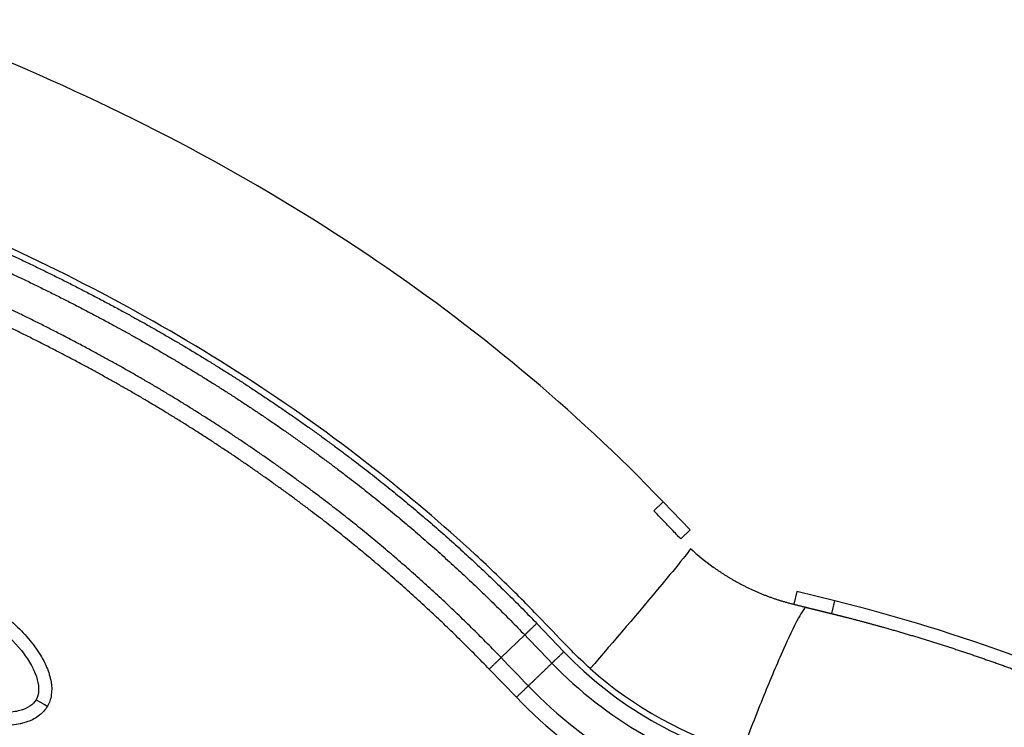
# Model space of a CAD drawing. Units: millimetres. Extents: x -4290 to 33996, y 1330 to 26830.
# Drawn here: x 21207 to 21283, y 7889 to 7944 of the extents above; entities that cross this region are included whole.
import ezdxf

# ---------------------------------------------------------------- set-up
doc = ezdxf.new("R2010")
doc.units = ezdxf.units.MM
doc.layers.add('Make2D$可见线$普通线', color=7, linetype='Continuous', true_color=0x000000)
doc.layers.add('Make2D$可见线$正切线', color=18, linetype='Continuous')

msp = doc.modelspace()

# ---------------------------------------------------------------- linework, layer by layer
at = {"layer": 'Make2D$可见线$普通线', "color": 0}
for p, q in [((21258.394, 7904.533), (21256.31, 7906.701)), ((21269.498, 7899.087), (21266.578, 7899.808))]:
    msp.add_line(p, q, dxfattribs=at)
msp.add_arc((21270.889, 7916.601), 18.372, 227.25581, 234.25143, dxfattribs=at)
for points, knots in [([(21256.31, 7906.701), (21249.452, 7913.84), (21233.584, 7926.951), (21205.305, 7941.844), (21172.652, 7952.146), (21149.319, 7955.768), (21137.169, 7956.895)], [0, 0, 0, 0, 29.353151, 60.72507, 94.56671, 130.988569, 130.988569, 130.988569, 130.988569]), ([(21257.675, 7903.841), (21257.45, 7904.073), (21256.997, 7904.554), (21256.292, 7905.281), (21255.85, 7905.743), (21255.595, 7906.008), (21255.592, 7906.011)], [-0.98782571, -0.98782571, -0.98782571, -0.98782571, -0.97652232, -0.96478348, -0.95304464, -0.95289906, -0.95289906, -0.95289906, -0.95289906]), ([(21193.022, 7900.262), (21193.178, 7900.531), (21193.618, 7901.03), (21194.955, 7901.701), (21197.2, 7901.861), (21200.209, 7901.197), (21203.327, 7899.78), (21205.725, 7898.101), (21207.337, 7896.523), (21208.31, 7895.303), (21209.002, 7894.087), (21209.363, 7892.931), (21209.406, 7891.886), (21209.197, 7891.269), (21209.047, 7891.01)], [0, 0, 0, 0, 0.931282, 1.963926, 4.405774, 7.57197, 11.148142, 14.632238, 16.315102, 17.901156, 19.303984, 20.49461, 21.50794, 22.408074, 22.408074, 22.408074, 22.408074]), ([(21209.047, 7891.01), (21208.891, 7890.741), (21208.451, 7890.242), (21207.114, 7889.571), (21204.869, 7889.41), (21201.86, 7890.075), (21198.742, 7891.491), (21196.344, 7893.171), (21194.731, 7894.748), (21193.759, 7895.969), (21193.067, 7897.185), (21192.706, 7898.34), (21192.663, 7899.386), (21192.872, 7900.003), (21193.022, 7900.262)], [0, 0, 0, 0, 0.931282, 1.963926, 4.405774, 7.57197, 11.148142, 14.632238, 16.315102, 17.901156, 19.303984, 20.49461, 21.50794, 22.408074, 22.408074, 22.408074, 22.408074]), ([(21372.537, 7821.005), (21365.486, 7830.963), (21350.684, 7849.36), (21325.435, 7872.487), (21298.398, 7889.531), (21279.109, 7896.718), (21269.498, 7899.087)], [0, 0, 0, 0, 36.421842, 70.263478, 101.635405, 130.988568, 130.988568, 130.988568, 130.988568])]:
    msp.add_open_spline(points, degree=3, knots=knots, dxfattribs=at)
for points, weights, degree, knots in [([(21135.939, 7943.479), (21146.299, 7942.519), (21156.62, 7940.986), (21166.791, 7938.746), (21175.743, 7936.774), (21184.579, 7934.254), (21193.182, 7931.077), (21200.696, 7928.303), (21208.032, 7925.027), (21215.063, 7921.181), (21221.264, 7917.805), (21227.188, 7913.964), (21232.801, 7909.68), (21237.712, 7905.927), (21242.324, 7901.813), (21246.613, 7897.362)], [1, 1.02306191005, 1.04665567179, 1.07079355074, 1.07079355074, 1.07079355074, 1.07079355074, 1.07079355074, 1.07079355074, 1.07079355074, 1.0686991513, 1.0686991513, 1.07079355074, 1.06875264573, 1.06875264573, 1.07079355074], 3, [1.225922, 1.225922, 1.225922, 1.225922, 32.562281, 32.562281, 32.562281, 60.142975, 60.142975, 60.142975, 84.230658, 84.230658, 84.230658, 105.391997, 105.391997, 105.391997, 123.916383, 123.916383, 123.916383, 123.916383]), ([(21135.822, 7942.208), (21146.135, 7941.252), (21156.404, 7939.726), (21166.517, 7937.498), (21175.419, 7935.537), (21184.2, 7933.032), (21192.742, 7929.877), (21200.202, 7927.122), (21207.481, 7923.871), (21214.452, 7920.059), (21220.595, 7916.714), (21226.465, 7912.909), (21232.026, 7908.666), (21236.885, 7904.952), (21241.449, 7900.881), (21245.693, 7896.478)], [1, 1.02306191005, 1.04665567179, 1.07079355074, 1.07079355074, 1.07079355074, 1.07079355074, 1.07079355074, 1.07079355074, 1.07079355074, 1.06869988995, 1.06869988995, 1.07079355074, 1.06875324249, 1.06875324249, 1.07079355074], 3, [1.225922, 1.225922, 1.225922, 1.225922, 32.562281, 32.562281, 32.562281, 60.142975, 60.142975, 60.142975, 84.230658, 84.230658, 84.230658, 105.195332, 105.195332, 105.195332, 123.524658, 123.524658, 123.524658, 123.524658]), ([(21243.88, 7894.736), (21239.659, 7899.116), (21235.114, 7903.159), (21230.272, 7906.842), (21224.728, 7911.053), (21218.874, 7914.821), (21212.747, 7918.126), (21205.776, 7921.903), (21198.505, 7925.109), (21191.063, 7927.816), (21182.648, 7930.878), (21174.013, 7933.302), (21165.27, 7935.198), (21155.479, 7937.321), (21145.552, 7938.782), (21135.59, 7939.704)], [1, 0.99803728617, 0.99803728617, 1, 0.998002219989, 0.998002219989, 1, 1, 1, 1, 1, 1, 1, 0.977459975455, 0.955428003617, 0.933892632965], 3, [0, 0, 0, 0, 18.232034, 18.232034, 18.232034, 39.096618, 39.096618, 39.096618, 62.91636, 62.91636, 62.91636, 89.849672, 89.849672, 89.849672, 120.013327, 120.013327, 120.013327, 120.013327]), ([(21242.96, 7893.851), (21238.784, 7898.184), (21234.288, 7902.183), (21229.499, 7905.826), (21224.007, 7909.996), (21218.209, 7913.728), (21212.14, 7917.001), (21205.23, 7920.745), (21198.017, 7923.926), (21190.628, 7926.614), (21182.274, 7929.654), (21173.694, 7932.063), (21165.001, 7933.949), (21155.266, 7936.06), (21145.389, 7937.515), (21135.472, 7938.434)], [1, 0.998037870086, 0.998037870086, 1, 0.99800296559, 0.99800296559, 1, 1, 1, 1, 1, 1, 1, 0.977459975455, 0.955428003617, 0.933892632965], 3, [0, 0, 0, 0, 18.034058, 18.034058, 18.034058, 38.6999, 38.6999, 38.6999, 62.519642, 62.519642, 62.519642, 89.452954, 89.452954, 89.452954, 119.616609, 119.616609, 119.616609, 119.616609]), ([(21260.156, 7901.691), (21260.885, 7901.166), (21261.663, 7900.717), (21262.539, 7900.213), (21263.464, 7899.808), (21264.388, 7899.4), (21265.354, 7899.105), (21266.324, 7898.826), (21267.307, 7898.595)], [1, 0.998733072527, 1, 0.998502037775, 1, 0.9982178968, 1, 0.999697929467, 1], 2, [0, 0, 0, 1.795353, 1.795353, 3.813909, 3.813909, 5.831323, 5.831323, 7.849782, 7.849782, 7.849782]), ([(21267.309, 7898.594), (21267.634, 7898.513), (21267.961, 7898.432), (21268.288, 7898.352), (21268.619, 7898.271), (21268.946, 7898.19), (21269.269, 7898.11), (21269.661, 7898.012), (21270.048, 7897.915), (21270.43, 7897.817), (21271.368, 7897.577), (21272.304, 7897.326), (21273.236, 7897.064), (21274.554, 7896.694), (21275.866, 7896.304), (21277.172, 7895.894), (21279.784, 7895.073), (21282.369, 7894.174), (21284.925, 7893.196), (21290.039, 7891.237), (21295.033, 7888.992), (21299.892, 7886.466), (21302.267, 7885.233), (21304.61, 7883.938), (21306.918, 7882.583)], [1, 1, 1, 1, 1, 1, 1, 1, 1, 1, 0.999954888594, 0.999954888594, 1, 0.99992254981, 0.99992254981, 1, 0.999691910994, 0.999691910994, 1, 0.99892663201, 0.99892663201, 1, 0.999775120234, 0.999775120234, 1], 3, [0.002213, 0.002213, 0.002213, 0.002213, 1.011206, 1.011206, 1.011206, 2.021808, 2.021808, 2.021808, 3.21885, 3.21885, 3.21885, 6.124557, 6.124557, 6.124557, 10.231116, 10.231116, 10.231116, 18.440879, 18.440879, 18.440879, 34.859921, 34.859921, 34.859921, 42.888845, 42.888845, 42.888845, 42.888845])]:
    msp.add_rational_spline(points, weights, degree=degree, knots=knots, dxfattribs=at)
for points, weights in [([(21245.693, 7896.478), (21246.016, 7896.788), (21246.613, 7897.362)], [1, 0.877696372248, 1]), ([(21243.88, 7894.736), (21243.557, 7894.425), (21242.96, 7893.851)], [1, 0.877678317524, 1])]:
    msp.add_rational_spline(points, weights, degree=2, dxfattribs=at)
at = {"layer": 'Make2D$可见线$正切线', "color": 0}
for p, q in [((21256.31, 7906.701), (21255.592, 7906.011)), ((21258.394, 7904.533), (21257.675, 7903.841)), ((21266.578, 7899.808), (21266.337, 7898.835)), ((21269.257, 7898.113), (21269.498, 7899.087)), ((21246.613, 7897.362), (21248.69, 7895.187)), ((21243.88, 7894.736), (21245.693, 7896.478)), ((21245.051, 7891.69), (21242.96, 7893.851))]:
    msp.add_line(p, q, dxfattribs=at)
for centre, radius, start, end in [((21270.663, 7916.306), 30.477, 223.86443, 256.13584), ((21270.769, 7916.489), 31.941, 223.96959, 256.03047), ((21270.669, 7916.315), 30.011, 228.34492, 253.89401), ((21270.777, 7916.503), 34.481, 223.96952, 256.0304), ((21270.663, 7916.306), 35.524, 223.86415, 256.13557)]:
    msp.add_arc(centre, radius, start, end, dxfattribs=at)
for points, knots in [([(21250.723, 7893.892), (21250.223, 7894.338), (21249.532, 7895.003), (21248.125, 7896.458), (21246.752, 7897.904), (21244.52, 7900.166), (21240.508, 7904.009), (21230.631, 7912.384), (21214.021, 7923.019), (21191.109, 7932.933), (21174.82, 7937.48), (21166.325, 7939.32)], [0, 0, 0, 0, 2.009884, 2.876369, 6.06985, 7.992851, 12.407222, 22.739046, 46.797836, 71.353416, 97.431292, 97.431292, 97.431292, 97.431292]), ([(21258.42, 7903.109), (21258.422, 7903.102), (21258.411, 7903.079), (21258.367, 7903.008), (21258.187, 7902.76), (21257.471, 7901.86), (21254.967, 7898.843), (21252.568, 7896.037), (21250.723, 7893.892)], [0, 0, 0, 0, 0.020861, 0.07556, 0.250275, 0.939835, 3.5239, 12.013514, 12.013514, 12.013514, 12.013514]), ([(21193.887, 7899.762), (21194.002, 7899.965), (21194.386, 7900.33), (21195.204, 7900.651), (21196.234, 7900.785), (21197.906, 7900.702), (21200.187, 7900.118), (21202.888, 7898.855), (21205.337, 7897.146), (21206.988, 7895.458), (21207.895, 7894.051), (21208.291, 7893.099), (21208.425, 7892.233), (21208.302, 7891.714), (21208.182, 7891.509)], [0, 0, 0, 0, 0.695548, 1.55083, 2.605063, 3.799426, 6.552763, 9.628831, 12.70974, 15.480796, 16.671344, 17.708738, 18.562502, 19.270195, 19.270195, 19.270195, 19.270195]), ([(21208.182, 7891.509), (21208.067, 7891.307), (21207.683, 7890.941), (21206.865, 7890.62), (21205.835, 7890.486), (21204.163, 7890.57), (21201.882, 7891.154), (21199.181, 7892.416), (21196.732, 7894.126), (21195.081, 7895.814), (21194.174, 7897.22), (21193.778, 7898.172), (21193.644, 7899.039), (21193.767, 7899.558), (21193.887, 7899.762)], [0, 0, 0, 0, 0.695548, 1.55083, 2.605063, 3.799426, 6.552763, 9.628831, 12.70974, 15.480796, 16.671344, 17.708738, 18.562502, 19.270195, 19.270195, 19.270195, 19.270195]), ([(21267.309, 7898.594), (21267.269, 7898.6), (21267.185, 7898.536), (21266.974, 7898.269), (21266.397, 7897.239), (21265.383, 7895.049), (21263.936, 7891.605), (21262.896, 7888.942), (21262.344, 7887.482)], [0, 0, 0, 0, 0.112966, 0.304327, 1.01964, 3.648991, 7.542862, 12.225535, 12.225535, 12.225535, 12.225535])]:
    msp.add_open_spline(points, degree=3, knots=knots, dxfattribs=at)
for points in [[(21245.693, 7896.478), (21246.389, 7895.756), (21247.085, 7895.034), (21247.781, 7894.313)], [(21245.961, 7892.564), (21245.267, 7893.288), (21244.574, 7894.012), (21243.88, 7894.736)]]:
    msp.add_open_spline(points, degree=3, dxfattribs=at)
for points, weights, degree in [([(21247.781, 7894.313), (21248.1, 7894.62), (21248.69, 7895.187)], [1, 0.877699488808, 1], 2), ([(21245.961, 7892.564), (21245.642, 7892.257), (21245.051, 7891.69)], [1, 0.877703019921, 1], 2), ([(21208.182, 7891.509), (21208.689, 7891.217), (21209.047, 7891.01), (21209.047, 7891.01)], [1, 0.804777800895, 0.804783336551, 1], 3)]:
    msp.add_rational_spline(points, weights, degree=degree, dxfattribs=at)
msp.add_rational_spline([(21247.781, 7894.313), (21247.461, 7894.006), (21246.871, 7893.438), (21246.28, 7892.871), (21245.961, 7892.564)], [1, 0.877697654033, 1, 0.877697654033, 1], degree=2, knots=[0, 0, 0, 1.499276, 1.499276, 2.998552, 2.998552, 2.998552], dxfattribs=at)

doc.saveas('drawing.dxf')
